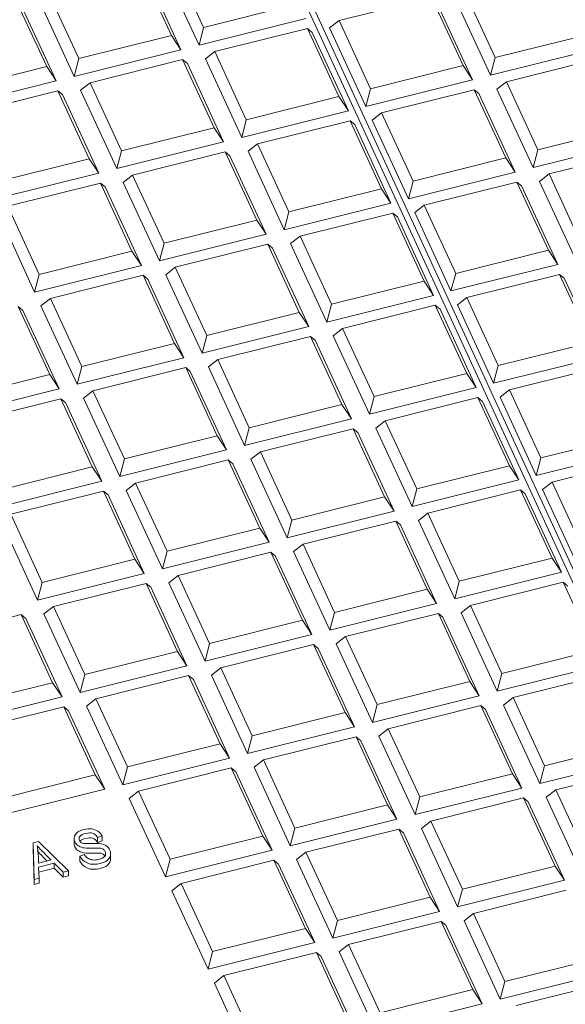
# Model space of a CAD drawing. Units: millimetres. Extents: x 0 to 284, y -36 to 204.
# Drawn here: x 34 to 39, y 137 to 147 of the extents above; entities that cross this region are included whole.
import ezdxf
from ezdxf import colors
from ezdxf.entities.mleader import LeaderData, LeaderLine
from ezdxf.math import Vec2, Vec3

# ---------------------------------------------------------------- set-up
doc = ezdxf.new("R2010")
doc.units = ezdxf.units.MM
doc.layers.add('Predeterminado', color=7, linetype='Continuous')
doc.layers.add('TAPA-FDD_D400-T', color=7, linetype='Continuous')

# ---------------------------------------------------------------- blocks, each defined once
blk = doc.blocks.new('SE16')
at = {"layer": 'TAPA-FDD_D400-T', "color": 7, "linetype": 'Continuous', "lineweight": 9}
for p, q in [((25.282, 171.015), (41.338, 136.23)), ((41.397, 136.244), (25.341, 171.03)), ((35.115, 147.22), (35.436, 146.525)), ((35.109, 146.443), (34.788, 147.138)), ((35.205, 146.298), (34.835, 147.099)), ((35.019, 147.145), (35.389, 146.344)), ((33.842, 146.902), (34.163, 146.207)), ((38.09, 146.913), (38.411, 146.217)), ((33.835, 146.125), (33.514, 146.821)), ((33.931, 145.98), (33.562, 146.781)), ((33.746, 146.827), (34.116, 146.026)), ((37.762, 146.831), (36.817, 146.595)), ((38.083, 146.136), (37.762, 146.831)), ((38.179, 145.991), (37.809, 146.791)), ((37.994, 146.837), (38.363, 146.037)), ((35.436, 146.525), (36.382, 146.761)), ((35.389, 146.344), (36.478, 146.616)), ((36.817, 146.595), (36.72, 146.52)), ((36.817, 146.595), (37.138, 145.9)), ((35.436, 146.525), (35.389, 146.344)), ((36.496, 146.515), (35.55, 146.279)), ((36.816, 145.819), (36.496, 146.515)), ((36.496, 146.515), (36.543, 146.475)), ((36.913, 145.674), (36.543, 146.475)), ((36.72, 146.52), (37.09, 145.719)), ((34.163, 146.207), (35.109, 146.443)), ((35.109, 146.443), (35.205, 146.298)), ((38.411, 146.217), (39.356, 146.453)), ((34.116, 146.026), (35.205, 146.298)), ((35.55, 146.279), (35.454, 146.203)), ((35.55, 146.279), (35.871, 145.583)), ((38.363, 146.037), (39.452, 146.308)), ((34.163, 146.207), (34.116, 146.026)), ((35.222, 146.197), (34.277, 145.961)), ((35.543, 145.501), (35.222, 146.197)), ((35.222, 146.197), (35.27, 146.157)), ((35.454, 146.203), (35.824, 145.403)), ((38.411, 146.217), (38.363, 146.037)), ((39.47, 146.207), (38.524, 145.971)), ((32.89, 145.889), (33.835, 146.125)), ((33.835, 146.125), (33.931, 145.98)), ((35.639, 145.357), (35.27, 146.157)), ((37.138, 145.9), (38.083, 146.136)), ((38.083, 146.136), (38.179, 145.991)), ((32.842, 145.708), (33.931, 145.98)), ((37.09, 145.719), (38.179, 145.991)), ((38.524, 145.971), (38.428, 145.896)), ((38.524, 145.971), (38.845, 145.276)), ((33.949, 145.879), (33.003, 145.643)), ((34.27, 145.184), (33.949, 145.879)), ((33.949, 145.879), (33.996, 145.84)), ((34.277, 145.961), (34.181, 145.886)), ((34.181, 145.886), (34.55, 145.085)), ((34.277, 145.961), (34.598, 145.265)), ((37.138, 145.9), (37.09, 145.719)), ((38.197, 145.889), (37.251, 145.653)), ((38.518, 145.194), (38.197, 145.889)), ((38.197, 145.889), (38.244, 145.85)), ((38.428, 145.896), (38.798, 145.095)), ((34.366, 145.039), (33.996, 145.84)), ((35.871, 145.583), (36.816, 145.819)), ((36.816, 145.819), (36.913, 145.674)), ((38.614, 145.049), (38.244, 145.85)), ((35.824, 145.403), (36.913, 145.674)), ((35.871, 145.583), (35.824, 145.403)), ((36.93, 145.573), (35.985, 145.337)), ((37.251, 144.878), (36.93, 145.573)), ((36.93, 145.573), (36.978, 145.534)), ((37.251, 145.653), (37.155, 145.578)), ((37.155, 145.578), (37.525, 144.777)), ((37.251, 145.653), (37.572, 144.958)), ((34.598, 145.265), (35.543, 145.501)), ((35.543, 145.501), (35.639, 145.357)), ((37.347, 144.733), (36.978, 145.534)), ((38.845, 145.276), (39.791, 145.512)), ((38.798, 145.095), (39.887, 145.367)), ((34.55, 145.085), (35.639, 145.357)), ((34.598, 145.265), (34.55, 145.085)), ((35.985, 145.337), (35.889, 145.262)), ((35.889, 145.262), (36.258, 144.461)), ((35.985, 145.337), (36.306, 144.642)), ((38.845, 145.276), (38.798, 145.095)), ((39.905, 145.266), (38.959, 145.03)), ((33.324, 144.948), (34.27, 145.184)), ((34.27, 145.184), (34.366, 145.039)), ((35.657, 145.255), (34.711, 145.019)), ((35.978, 144.56), (35.657, 145.255)), ((35.657, 145.255), (35.704, 145.216)), ((36.074, 144.415), (35.704, 145.216)), ((37.572, 144.958), (38.518, 145.194)), ((38.518, 145.194), (38.614, 145.049)), ((33.277, 144.767), (34.366, 145.039)), ((34.711, 145.019), (34.615, 144.944)), ((34.711, 145.019), (35.032, 144.324)), ((37.525, 144.777), (38.614, 145.049)), ((37.572, 144.958), (37.525, 144.777)), ((38.959, 145.03), (38.863, 144.954)), ((38.959, 145.03), (39.28, 144.334)), ((34.384, 144.937), (33.438, 144.701)), ((34.704, 144.242), (34.384, 144.937)), ((34.384, 144.937), (34.431, 144.898)), ((34.801, 144.097), (34.431, 144.898)), ((34.615, 144.944), (34.985, 144.143)), ((36.306, 144.642), (37.251, 144.878)), ((37.251, 144.878), (37.347, 144.733)), ((38.631, 144.948), (37.686, 144.712)), ((38.952, 144.252), (38.631, 144.948)), ((38.631, 144.948), (38.679, 144.908)), ((39.048, 144.107), (38.679, 144.908)), ((38.863, 144.954), (39.233, 144.153)), ((33.438, 144.701), (33.759, 144.006)), ((36.258, 144.461), (37.347, 144.733)), ((37.686, 144.712), (37.59, 144.636)), ((37.686, 144.712), (38.007, 144.016)), ((33.342, 144.626), (33.712, 143.825)), ((35.032, 144.324), (35.978, 144.56)), ((35.978, 144.56), (36.074, 144.415)), ((36.306, 144.642), (36.258, 144.461)), ((37.365, 144.631), (36.419, 144.395)), ((37.686, 143.936), (37.365, 144.631)), ((37.365, 144.631), (37.412, 144.592)), ((37.782, 143.791), (37.412, 144.592)), ((37.59, 144.636), (37.959, 143.836)), ((34.985, 144.143), (36.074, 144.415)), ((36.419, 144.395), (36.323, 144.32)), ((36.419, 144.395), (36.74, 143.7)), ((35.032, 144.324), (34.985, 144.143)), ((36.091, 144.314), (35.146, 144.078)), ((36.412, 143.618), (36.091, 144.314)), ((36.091, 144.314), (36.139, 144.274)), ((36.509, 143.473), (36.139, 144.274)), ((36.323, 144.32), (36.693, 143.519)), ((33.759, 144.006), (34.704, 144.242)), ((34.704, 144.242), (34.801, 144.097)), ((38.007, 144.016), (38.952, 144.252)), ((38.952, 144.252), (39.048, 144.107)), ((33.712, 143.825), (34.801, 144.097)), ((35.146, 144.078), (35.05, 144.002)), ((35.146, 144.078), (35.467, 143.382)), ((37.959, 143.836), (39.048, 144.107)), ((33.759, 144.006), (33.712, 143.825)), ((34.818, 143.996), (33.873, 143.76)), ((35.139, 143.3), (34.818, 143.996)), ((34.818, 143.996), (34.866, 143.956)), ((35.235, 143.155), (34.866, 143.956)), ((35.05, 144.002), (35.42, 143.201)), ((38.007, 144.016), (37.959, 143.836)), ((39.066, 144.006), (38.12, 143.77)), ((39.387, 143.311), (39.066, 144.006)), ((39.066, 144.006), (39.113, 143.967)), ((39.483, 143.166), (39.113, 143.967)), ((36.74, 143.7), (37.686, 143.936)), ((37.686, 143.936), (37.782, 143.791)), ((33.873, 143.76), (33.777, 143.684)), ((33.873, 143.76), (34.194, 143.064)), ((36.693, 143.519), (37.782, 143.791)), ((38.12, 143.77), (38.024, 143.695)), ((38.12, 143.77), (38.441, 143.075)), ((33.866, 142.983), (33.545, 143.678)), ((33.545, 143.678), (33.592, 143.638)), ((33.777, 143.684), (34.146, 142.884)), ((36.74, 143.7), (36.693, 143.519)), ((37.799, 143.69), (36.854, 143.454)), ((38.12, 142.995), (37.799, 143.69)), ((37.799, 143.69), (37.847, 143.65)), ((38.024, 143.695), (38.394, 142.894)), ((33.962, 142.838), (33.592, 143.638)), ((35.467, 143.382), (36.412, 143.618)), ((36.412, 143.618), (36.509, 143.473)), ((38.216, 142.85), (37.847, 143.65)), ((35.42, 143.201), (36.509, 143.473)), ((36.854, 143.454), (36.758, 143.379)), ((36.854, 143.454), (37.175, 142.759)), ((35.467, 143.382), (35.42, 143.201)), ((36.526, 143.372), (35.581, 143.136)), ((36.847, 142.677), (36.526, 143.372)), ((36.526, 143.372), (36.573, 143.333)), ((36.758, 143.379), (37.127, 142.578)), ((34.194, 143.064), (35.139, 143.3)), ((35.139, 143.3), (35.235, 143.155)), ((36.943, 142.532), (36.573, 143.333)), ((38.441, 143.075), (39.387, 143.311)), ((34.146, 142.884), (35.235, 143.155)), ((38.394, 142.894), (39.483, 143.166)), ((34.194, 143.064), (34.146, 142.884)), ((35.253, 143.054), (34.307, 142.818)), ((35.574, 142.359), (35.253, 143.054)), ((35.253, 143.054), (35.3, 143.015)), ((35.581, 143.136), (35.484, 143.061)), ((35.484, 143.061), (35.854, 142.26)), ((35.581, 143.136), (35.902, 142.441)), ((38.441, 143.075), (38.394, 142.894)), ((39.5, 143.064), (38.555, 142.828)), ((32.92, 142.747), (33.866, 142.983)), ((33.866, 142.983), (33.962, 142.838)), ((35.67, 142.214), (35.3, 143.015)), ((37.175, 142.759), (38.12, 142.995)), ((38.12, 142.995), (38.216, 142.85)), ((37.127, 142.578), (38.216, 142.85)), ((32.873, 142.566), (33.962, 142.838)), ((34.307, 142.818), (34.211, 142.743)), ((34.307, 142.818), (34.628, 142.123)), ((37.175, 142.759), (37.127, 142.578)), ((38.234, 142.748), (37.288, 142.512)), ((38.555, 142.053), (38.234, 142.748)), ((38.234, 142.748), (38.281, 142.709)), ((38.555, 142.828), (38.459, 142.753)), ((38.459, 142.753), (38.829, 141.952)), ((38.555, 142.828), (38.876, 142.133)), ((33.979, 142.736), (33.034, 142.5)), ((34.3, 142.041), (33.979, 142.736)), ((33.979, 142.736), (34.027, 142.697)), ((34.397, 141.896), (34.027, 142.697)), ((34.211, 142.743), (34.581, 141.942)), ((35.902, 142.441), (36.847, 142.677)), ((36.847, 142.677), (36.943, 142.532)), ((38.651, 141.908), (38.281, 142.709)), ((35.854, 142.26), (36.943, 142.532)), ((37.288, 142.512), (37.192, 142.437)), ((37.288, 142.512), (37.609, 141.817)), ((34.628, 142.123), (35.574, 142.359)), ((35.574, 142.359), (35.67, 142.214)), ((35.902, 142.441), (35.854, 142.26)), ((36.961, 142.43), (36.015, 142.194)), ((37.282, 141.735), (36.961, 142.43)), ((36.961, 142.43), (37.008, 142.391)), ((37.378, 141.59), (37.008, 142.391)), ((37.192, 142.437), (37.562, 141.636)), ((38.876, 142.133), (39.821, 142.369)), ((34.581, 141.942), (35.67, 142.214)), ((36.015, 142.194), (35.919, 142.119)), ((36.015, 142.194), (36.336, 141.499)), ((38.829, 141.952), (39.918, 142.224)), ((34.628, 142.123), (34.581, 141.942)), ((35.687, 142.113), (34.742, 141.877)), ((36.008, 141.417), (35.687, 142.113)), ((35.687, 142.113), (35.735, 142.073)), ((36.104, 141.272), (35.735, 142.073)), ((35.919, 142.119), (36.289, 141.318)), ((37.609, 141.817), (38.555, 142.053)), ((38.555, 142.053), (38.651, 141.908)), ((38.876, 142.133), (38.829, 141.952)), ((39.935, 142.123), (38.99, 141.887)), ((33.355, 141.805), (34.3, 142.041)), ((34.3, 142.041), (34.397, 141.896)), ((33.308, 141.624), (34.397, 141.896)), ((34.742, 141.877), (34.646, 141.801)), ((34.742, 141.877), (35.063, 141.181)), ((37.562, 141.636), (38.651, 141.908)), ((38.99, 141.887), (38.894, 141.812)), ((38.99, 141.887), (39.311, 141.192)), ((34.414, 141.795), (33.469, 141.559)), ((34.735, 141.099), (34.414, 141.795)), ((34.414, 141.795), (34.462, 141.755)), ((34.831, 140.954), (34.462, 141.755)), ((34.646, 141.801), (35.015, 141)), ((37.609, 141.817), (37.562, 141.636)), ((38.669, 141.807), (37.723, 141.571)), ((38.99, 141.111), (38.669, 141.807)), ((38.669, 141.807), (38.716, 141.767)), ((39.086, 140.966), (38.716, 141.767)), ((38.894, 141.812), (39.263, 141.011)), ((36.336, 141.499), (37.282, 141.735)), ((37.282, 141.735), (37.378, 141.59)), ((33.469, 141.559), (33.79, 140.863)), ((36.289, 141.318), (37.378, 141.59)), ((37.723, 141.571), (37.627, 141.495)), ((37.723, 141.571), (38.044, 140.875)), ((33.373, 141.483), (33.742, 140.683)), ((36.336, 141.499), (36.289, 141.318)), ((37.395, 141.489), (36.45, 141.253)), ((37.716, 140.794), (37.395, 141.489)), ((37.395, 141.489), (37.443, 141.449)), ((37.812, 140.649), (37.443, 141.449)), ((37.627, 141.495), (37.997, 140.695)), ((35.063, 141.181), (36.008, 141.417)), ((36.008, 141.417), (36.104, 141.272)), ((35.015, 141), (36.104, 141.272)), ((36.45, 141.253), (36.354, 141.178)), ((36.45, 141.253), (36.771, 140.557)), ((35.063, 141.181), (35.015, 141)), ((36.122, 141.171), (35.177, 140.935)), ((36.443, 140.476), (36.122, 141.171)), ((36.122, 141.171), (36.169, 141.132)), ((36.354, 141.178), (36.723, 140.377)), ((33.79, 140.863), (34.735, 141.099)), ((34.735, 141.099), (34.831, 140.954)), ((36.539, 140.331), (36.169, 141.132)), ((38.044, 140.875), (38.99, 141.111)), ((38.99, 141.111), (39.086, 140.966)), ((33.742, 140.683), (34.831, 140.954)), ((37.997, 140.695), (39.086, 140.966)), ((33.79, 140.863), (33.742, 140.683)), ((34.849, 140.853), (33.903, 140.617)), ((35.17, 140.158), (34.849, 140.853)), ((34.849, 140.853), (34.896, 140.814)), ((35.177, 140.935), (35.08, 140.86)), ((35.08, 140.86), (35.45, 140.059)), ((35.177, 140.935), (35.497, 140.24)), ((38.044, 140.875), (37.997, 140.695)), ((39.103, 140.865), (38.158, 140.629)), ((39.424, 140.17), (39.103, 140.865)), ((39.103, 140.865), (39.151, 140.826)), ((35.266, 140.013), (34.896, 140.814)), ((36.771, 140.557), (37.716, 140.794)), ((37.716, 140.794), (37.812, 140.649)), ((36.723, 140.377), (37.812, 140.649)), ((33.903, 140.617), (33.807, 140.542)), ((33.807, 140.542), (34.177, 139.741)), ((33.903, 140.617), (34.224, 139.922)), ((36.771, 140.557), (36.723, 140.377)), ((37.83, 140.547), (36.884, 140.311)), ((38.151, 139.852), (37.83, 140.547)), ((37.83, 140.547), (37.877, 140.508)), ((38.158, 140.629), (38.062, 140.554)), ((38.062, 140.554), (38.431, 139.753)), ((38.158, 140.629), (38.479, 139.934)), ((33.575, 140.535), (32.63, 140.299)), ((33.896, 139.84), (33.575, 140.535)), ((33.575, 140.535), (33.623, 140.496)), ((33.992, 139.695), (33.623, 140.496)), ((35.497, 140.24), (36.443, 140.476)), ((36.443, 140.476), (36.539, 140.331)), ((38.247, 139.707), (37.877, 140.508)), ((35.45, 140.059), (36.539, 140.331)), ((35.497, 140.24), (35.45, 140.059)), ((36.884, 140.311), (36.788, 140.236)), ((36.788, 140.236), (37.158, 139.435)), ((36.884, 140.311), (37.205, 139.616)), ((34.224, 139.922), (35.17, 140.158)), ((35.17, 140.158), (35.266, 140.013)), ((36.557, 140.229), (35.611, 139.993)), ((36.878, 139.534), (36.557, 140.229)), ((36.557, 140.229), (36.604, 140.19)), ((36.974, 139.389), (36.604, 140.19)), ((38.479, 139.934), (39.424, 140.17)), ((34.177, 139.741), (35.266, 140.013)), ((35.611, 139.993), (35.515, 139.918)), ((35.611, 139.993), (35.932, 139.298)), ((38.431, 139.753), (39.52, 140.025)), ((38.479, 139.934), (38.431, 139.753)), ((32.951, 139.604), (33.896, 139.84)), ((33.896, 139.84), (33.992, 139.695)), ((34.224, 139.922), (34.177, 139.741)), ((35.283, 139.912), (34.338, 139.675)), ((35.604, 139.216), (35.283, 139.912)), ((35.283, 139.912), (35.331, 139.872)), ((35.7, 139.071), (35.331, 139.872)), ((35.515, 139.918), (35.885, 139.117)), ((37.205, 139.616), (38.151, 139.852)), ((38.151, 139.852), (38.247, 139.707)), ((39.538, 139.924), (38.592, 139.687)), ((32.904, 139.423), (33.992, 139.695)), ((34.338, 139.675), (34.242, 139.6)), ((34.338, 139.675), (34.659, 138.98)), ((37.158, 139.435), (38.247, 139.707)), ((38.592, 139.687), (38.496, 139.612)), ((38.592, 139.687), (38.913, 138.992)), ((34.01, 139.594), (33.065, 139.358)), ((34.331, 138.898), (34.01, 139.594)), ((34.01, 139.594), (34.057, 139.554)), ((34.427, 138.753), (34.057, 139.554)), ((34.242, 139.6), (34.611, 138.799)), ((35.932, 139.298), (36.878, 139.534)), ((36.878, 139.534), (36.974, 139.389)), ((37.205, 139.616), (37.158, 139.435)), ((38.265, 139.606), (37.319, 139.37)), ((38.585, 138.91), (38.265, 139.606)), ((38.265, 139.606), (38.312, 139.566)), ((38.682, 138.765), (38.312, 139.566)), ((38.496, 139.612), (38.866, 138.811)), ((35.885, 139.117), (36.974, 139.389)), ((37.319, 139.37), (37.223, 139.294)), ((37.319, 139.37), (37.64, 138.674)), ((35.932, 139.298), (35.885, 139.117)), ((36.991, 139.288), (36.046, 139.052)), ((37.312, 138.592), (36.991, 139.288)), ((36.991, 139.288), (37.039, 139.248)), ((37.408, 138.447), (37.039, 139.248)), ((37.223, 139.294), (37.593, 138.494)), ((34.659, 138.98), (35.604, 139.216)), ((35.604, 139.216), (35.7, 139.071)), ((38.913, 138.992), (39.859, 139.228)), ((34.611, 138.799), (35.7, 139.071)), ((36.046, 139.052), (35.95, 138.977)), ((36.046, 139.052), (36.367, 138.356)), ((38.866, 138.811), (39.955, 139.083)), ((34.659, 138.98), (34.611, 138.799)), ((35.718, 138.97), (34.772, 138.734)), ((36.039, 138.275), (35.718, 138.97)), ((35.718, 138.97), (35.765, 138.93)), ((36.135, 138.13), (35.765, 138.93)), ((35.95, 138.977), (36.319, 138.176)), ((38.913, 138.992), (38.866, 138.811)), ((39.972, 138.982), (39.027, 138.746)), ((33.386, 138.662), (34.331, 138.898)), ((34.331, 138.898), (34.427, 138.753)), ((37.64, 138.674), (38.585, 138.91)), ((38.585, 138.91), (38.682, 138.765)), ((33.338, 138.481), (34.427, 138.753)), ((34.772, 138.734), (34.676, 138.659)), ((34.772, 138.734), (35.093, 138.039)), ((37.593, 138.494), (38.682, 138.765)), ((39.027, 138.746), (38.931, 138.671)), ((39.027, 138.746), (39.348, 138.051)), ((34.676, 138.659), (35.046, 137.858)), ((37.64, 138.674), (37.593, 138.494)), ((38.699, 138.664), (37.754, 138.428)), ((39.02, 137.969), (38.699, 138.664)), ((38.699, 138.664), (38.747, 138.625)), ((38.931, 138.671), (39.3, 137.87)), ((36.367, 138.356), (37.312, 138.592)), ((37.312, 138.592), (37.408, 138.447)), ((39.116, 137.824), (38.747, 138.625)), ((36.319, 138.176), (37.408, 138.447)), ((37.754, 138.428), (37.658, 138.353)), ((37.754, 138.428), (38.075, 137.733)), ((36.367, 138.356), (36.319, 138.176)), ((37.426, 138.346), (36.48, 138.11)), ((37.747, 137.651), (37.426, 138.346)), ((37.426, 138.346), (37.473, 138.307)), ((37.658, 138.353), (38.027, 137.552)), ((34.114, 138.256), (34.114, 138.193)), ((34.4, 138.277), (34.354, 138.262)), ((34.354, 138.262), (34.354, 138.211)), ((34.4, 138.277), (34.4, 138.226)), ((35.093, 138.039), (36.039, 138.275)), ((36.039, 138.275), (36.135, 138.13)), ((37.843, 137.506), (37.473, 138.307)), ((33.697, 138.206), (33.751, 138.22)), ((33.707, 137.833), (33.697, 138.206)), ((33.697, 138.206), (33.697, 138.155)), ((33.707, 137.782), (33.697, 138.155)), ((33.751, 138.22), (34.059, 137.921)), ((34.4, 138.226), (34.354, 138.211)), ((35.046, 137.858), (36.135, 138.13)), ((33.75, 137.998), (33.88, 138.031)), ((34.174, 138.071), (34.219, 138.086)), ((34.174, 138.071), (34.174, 138.02)), ((34.487, 138.039), (34.487, 138.102)), ((35.093, 138.039), (35.046, 137.858)), ((36.153, 138.028), (35.207, 137.792)), ((36.474, 137.333), (36.153, 138.028)), ((36.153, 138.028), (36.2, 137.989)), ((36.48, 138.11), (36.384, 138.035)), ((36.384, 138.035), (36.754, 137.234)), ((36.48, 138.11), (36.801, 137.415)), ((33.912, 137.998), (33.753, 137.958)), ((33.753, 137.958), (33.759, 137.846)), ((33.912, 137.947), (33.756, 137.908)), ((34.002, 137.906), (33.912, 137.998)), ((33.912, 137.998), (33.912, 137.947)), ((34.002, 137.856), (33.912, 137.947)), ((36.57, 137.188), (36.2, 137.989)), ((38.075, 137.733), (39.02, 137.969)), ((39.02, 137.969), (39.116, 137.824)), ((33.759, 137.846), (33.707, 137.833)), ((33.707, 137.833), (33.707, 137.782)), ((33.759, 137.846), (33.759, 137.795)), ((34.059, 137.921), (34.002, 137.906)), ((34.002, 137.906), (34.002, 137.856)), ((34.059, 137.87), (34.002, 137.856)), ((34.059, 137.921), (34.059, 137.87)), ((33.759, 137.795), (33.707, 137.782)), ((35.207, 137.792), (35.111, 137.717)), ((35.207, 137.792), (35.528, 137.097)), ((38.027, 137.552), (39.116, 137.824)), ((38.075, 137.733), (38.027, 137.552)), ((35.111, 137.717), (35.481, 136.916)), ((36.801, 137.415), (37.747, 137.651)), ((37.747, 137.651), (37.843, 137.506)), ((39.134, 137.722), (38.188, 137.486)), ((36.754, 137.234), (37.843, 137.506)), ((38.188, 137.486), (38.092, 137.411)), ((38.188, 137.486), (38.509, 136.791)), ((35.528, 137.097), (36.474, 137.333)), ((36.474, 137.333), (36.57, 137.188)), ((36.801, 137.415), (36.754, 137.234)), ((37.86, 137.405), (36.915, 137.169)), ((38.181, 136.709), (37.86, 137.405)), ((37.86, 137.405), (37.908, 137.365)), ((38.278, 136.564), (37.908, 137.365)), ((38.092, 137.411), (38.462, 136.61)), ((35.481, 136.916), (36.57, 137.188)), ((36.915, 137.169), (36.819, 137.093)), ((36.915, 137.169), (37.236, 136.473)), ((35.528, 137.097), (35.481, 136.916)), ((36.587, 137.087), (35.642, 136.851)), ((36.908, 136.391), (36.587, 137.087)), ((36.587, 137.087), (36.635, 137.047)), ((37.004, 136.246), (36.635, 137.047)), ((36.819, 137.093), (37.189, 136.292)), ((38.509, 136.791), (39.455, 137.027)), ((35.642, 136.851), (35.546, 136.775)), ((35.642, 136.851), (35.963, 136.155)), ((38.462, 136.61), (39.551, 136.882)), ((35.546, 136.775), (35.915, 135.975)), ((38.509, 136.791), (38.462, 136.61)), ((39.568, 136.781), (38.623, 136.545)), ((37.236, 136.473), (38.181, 136.709)), ((38.181, 136.709), (38.278, 136.564)), ((37.189, 136.292), (38.278, 136.564))]:
    blk.add_line(p, q, dxfattribs=at)
for centre, radius, start, end in [((36.581, 140.779), 3.854, 222.4719, 225.5013), ((32.872, 138.03), 0.879, 357.9262, 9.6393), ((36.581, 140.728), 3.854, 222.4719, 224.6495)]:
    blk.add_arc(centre, radius, start, end, dxfattribs=at)
for points, knots in [([(34.219, 138.086), (34.23, 138.068), (34.243, 138.055), (34.27, 138.039), (34.286, 138.034), (34.306, 138.031), (34.325, 138.029), (34.345, 138.031), (34.365, 138.036), (34.395, 138.044), (34.415, 138.054), (34.427, 138.069), (34.438, 138.083), (34.44, 138.1), (34.428, 138.126), (34.421, 138.134), (34.411, 138.14), (34.402, 138.146), (34.39, 138.15), (34.362, 138.153), (34.332, 138.153), (34.289, 138.152), (34.25, 138.151), (34.221, 138.152), (34.184, 138.161), (34.168, 138.168), (34.154, 138.178), (34.14, 138.187), (34.13, 138.2), (34.11, 138.242), (34.112, 138.268), (34.144, 138.314), (34.172, 138.331), (34.241, 138.348), (34.267, 138.35), (34.292, 138.348), (34.317, 138.345), (34.338, 138.337), (34.357, 138.325), (34.375, 138.313), (34.39, 138.297), (34.4, 138.277)], [0, 0, 0, 0, 0.052201, 0.052201, 0.104402, 0.104402, 0.104402, 0.157144, 0.157144, 0.157144, 0.225102, 0.225102, 0.225102, 0.284132, 0.284132, 0.31753, 0.31753, 0.31753, 0.372718, 0.372718, 0.427907, 0.427907, 0.427907, 0.490757, 0.490757, 0.553608, 0.553608, 0.553608, 0.607104, 0.607104, 0.703716, 0.703716, 0.800329, 0.800329, 0.867159, 0.867159, 0.867159, 0.930736, 0.930736, 0.930736, 1, 1, 1, 1]), ([(34.354, 138.262), (34.342, 138.283), (34.325, 138.296), (34.305, 138.303), (34.285, 138.309), (34.261, 138.309), (34.204, 138.295), (34.185, 138.285), (34.174, 138.272), (34.163, 138.259), (34.162, 138.245), (34.175, 138.217), (34.185, 138.208), (34.199, 138.203), (34.213, 138.198), (34.241, 138.197), (34.283, 138.199), (34.324, 138.201), (34.353, 138.201), (34.37, 138.199), (34.397, 138.197), (34.42, 138.19), (34.438, 138.178), (34.456, 138.167), (34.47, 138.152), (34.488, 138.113), (34.49, 138.094), (34.485, 138.075), (34.48, 138.056), (34.469, 138.04), (34.451, 138.026), (34.434, 138.013), (34.41, 138.002), (34.334, 137.983), (34.292, 137.984), (34.255, 137.998), (34.218, 138.012), (34.191, 138.036), (34.174, 138.071)], [0, 0, 0, 0, 0.066097, 0.066097, 0.066097, 0.129501, 0.129501, 0.193594, 0.193594, 0.193594, 0.242194, 0.242194, 0.287804, 0.287804, 0.287804, 0.361315, 0.361315, 0.361315, 0.437162, 0.437162, 0.437162, 0.501828, 0.501828, 0.501828, 0.569283, 0.569283, 0.635962, 0.635962, 0.635962, 0.701267, 0.701267, 0.701267, 0.77359, 0.77359, 0.885765, 0.885765, 0.885765, 1, 1, 1, 1]), ([(34.354, 138.211), (34.342, 138.232), (34.325, 138.246), (34.305, 138.252), (34.285, 138.258), (34.261, 138.258), (34.207, 138.245), (34.188, 138.236), (34.177, 138.225)], [0, 0, 0, 0, 0.0660972, 0.0660972, 0.0660972, 0.1295008, 0.1295008, 0.1875, 0.1875, 0.1875, 0.1875]), ([(34.426, 138.076), (34.422, 138.081), (34.417, 138.086), (34.411, 138.089), (34.402, 138.095), (34.39, 138.099), (34.362, 138.102), (34.332, 138.103), (34.289, 138.101), (34.25, 138.1), (34.221, 138.102), (34.184, 138.11), (34.168, 138.117), (34.154, 138.127), (34.14, 138.137), (34.13, 138.149), (34.117, 138.177), (34.114, 138.189), (34.114, 138.201)], [0.2965148, 0.2965148, 0.2965148, 0.2965148, 0.3175299, 0.3175299, 0.3175299, 0.3727183, 0.3727183, 0.4279068, 0.4279068, 0.4279068, 0.4907573, 0.4907573, 0.5536078, 0.5536078, 0.5536078, 0.607104, 0.607104, 0.6516348, 0.6516348, 0.6516348, 0.6516348]), ([(34.487, 138.046), (34.487, 138.038), (34.486, 138.031), (34.485, 138.024), (34.48, 138.005), (34.469, 137.989), (34.451, 137.975), (34.434, 137.962), (34.41, 137.951), (34.334, 137.932), (34.292, 137.933), (34.255, 137.947), (34.218, 137.961), (34.191, 137.985), (34.174, 138.02)], [0.6110104, 0.6110104, 0.6110104, 0.6110104, 0.6359622, 0.6359622, 0.6359622, 0.7012672, 0.7012672, 0.7012672, 0.7735903, 0.7735903, 0.8857649, 0.8857649, 0.8857649, 1, 1, 1, 1])]:
    blk.add_open_spline(points, degree=3, knots=knots, dxfattribs=at)
blk = doc.blocks.new('_DOT')
at = {"color": 0}
blk.add_line((0, 0), (-1, 0), dxfattribs=at)
at = {"color": 0, "const_width": 0.333}
blk.add_lwpolyline([(-0.1665, 0, 1), (0.1665, 0, 1)], format="xyb", close=True, dxfattribs=at)

msp = doc.modelspace()

# ---------------------------------------------------------------- block references
at = {"layer": 'Predeterminado'}
msp.add_blockref('SE16', (0, 0), dxfattribs=at)

# ---------------------------------------------------------------- leaders
at = {"layer": 'Predeterminado', "color": 7, "linetype": 'Continuous', "lineweight": 9}
ml = msp.add_multileader_mtext('Standard', dxfattribs=at)
ml.set_content('{\\pxsm0.9;\\fArial|b0||i0||c0|p34;\\W1.;TAPA-FDD D400\\P}', color=256)
ml.set_leader_properties()
ml.set_arrow_properties(name='DOT')
ml.build(insert=Vec2(0, 0))
ml.multileader.update_dxf_attribs({"leader_type": 0, "dogleg_length": 0, "arrow_head_size": 2})
ctx = ml.context
ctx.base_point, ctx.arrow_head_size, ctx.landing_gap_size = Vec3(11.41377, 196.87734), 2, 1.4
notes = []
notes.append((ctx, [(0, (0, 0, 0), (0, 0), (1, 0), 1, [])]))
ctx.mtext.insert = Vec3(13.41377, 198.91134)
ml = msp.add_multileader_mtext('Standard', dxfattribs=at)
ml.set_content('{\\pxsm0.9;\\fArial TUR|b0||i0||c0|p34;\\W1.;Contunto tapas telefonia modelo "D"\\P}', color=256)
ml.set_leader_properties()
ml.set_arrow_properties(name='DOT')
ml.build(insert=Vec2(0, 0))
ml.multileader.update_dxf_attribs({"leader_type": 0, "dogleg_length": 0, "arrow_head_size": 1.25})
ctx = ml.context
ctx.base_point, ctx.char_height, ctx.arrow_head_size, ctx.landing_gap_size = Vec3(10.63907, 191.85072), 2.5, 1.25, 0.875
notes.append((ctx, [(0, (0, 0, 0), (0, 0), (1, 0), 1, [])]))
ctx.mtext.insert = Vec3(12.63907, 193.44697)
for ctx, leaders in notes:
    for number, flags, end, landing, length, lines in leaders:
        leader = LeaderData()
        leader.index, (leader.has_last_leader_line, leader.has_dogleg_vector, leader.attachment_direction) = number, flags
        leader.last_leader_point, leader.dogleg_vector, leader.dogleg_length = Vec3(end), Vec3(landing), length
        for number, points, colour, breaks in lines:
            line = LeaderLine()
            line.index, line.vertices, line.color, line.breaks = number, Vec3.list(points), colors.encode_raw_color(colour), breaks
            leader.lines.append(line)
        ctx.leaders.append(leader)

doc.saveas('drawing.dxf')
